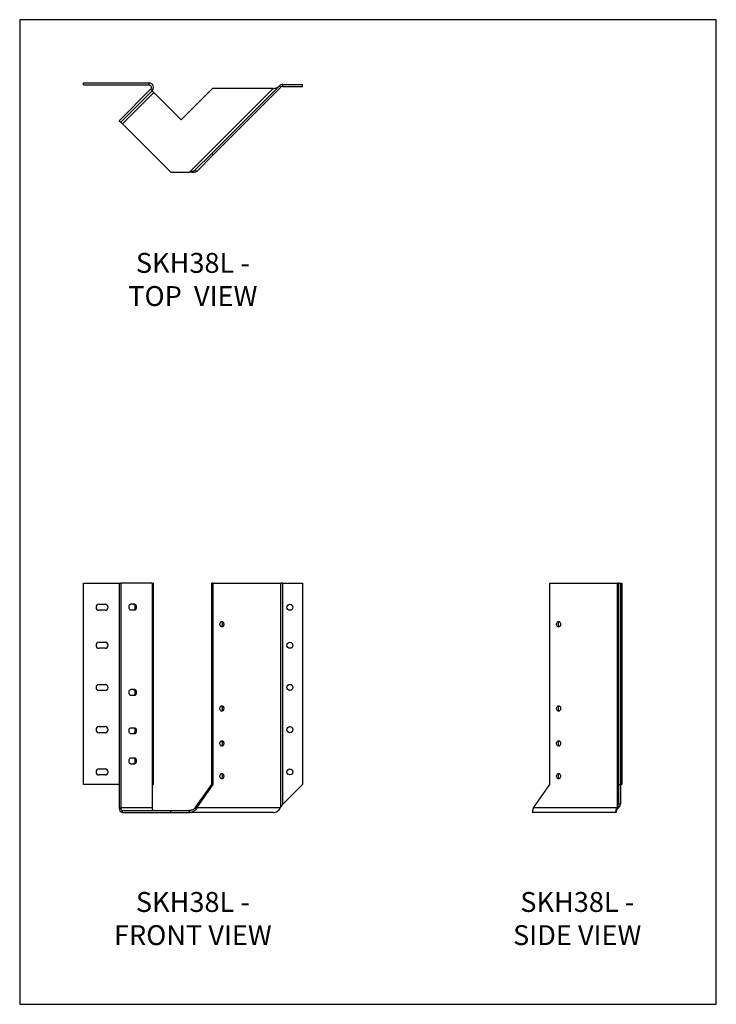
# Model space of a CAD drawing. Units: millimetres. Extents: x -1516 to -991, y -684 to 58.
import ezdxf

# ---------------------------------------------------------------- set-up
doc = ezdxf.new("R2010")
doc.units = ezdxf.units.MM
doc.header["$MEASUREMENT"] = 0
doc.layers.get('0').update_dxf_attribs({"linetype": 'CONTINUOUS'})
doc.layers.get('Defpoints').update_dxf_attribs({"linetype": 'CONTINUOUS'})
doc.layers.add('OBJ', color=179, linetype='CONTINUOUS')
doc.styles.add('SLDTEXTSTYLE0', font='TXT', dxfattribs={"width": 0.605})

msp = doc.modelspace()

# ---------------------------------------------------------------- linework, layer by layer
at = {"color": 7, "linetype": 'Continuous', "lineweight": 25}
for p, q in [((-1468.38, 8.94), (-1468.38, 10.47)), ((-1468.38, 10.47), (-1419, 10.47)), ((-1468.38, 8.94), (-1419, 8.94)), ((-1419, 10.47), (-1419, 8.94)), ((-1371.59, -42.68), (-1320.56, 8.34)), ((-1319.48, 7.27), (-1320.56, 8.34)), ((-1318.13, 7.83), (-1318.13, 9.35)), ((-1318.13, 9.35), (-1303.27, 9.35)), ((-1318.13, 7.83), (-1303.27, 7.83)), ((-1303.27, 7.83), (-1303.27, 9.35)), ((-1417.65, 5.68), (-1441.31, -17.98)), ((-1416.58, 4.61), (-1440.24, -19.05)), ((-1415.25, 3.23), (-1438.89, -20.4)), ((-1416.58, 4.61), (-1417.65, 5.68)), ((-1416.6, 4.58), (-1415.25, 3.23)), ((-1415.25, 3.23), (-1394.65, -17.37)), ((-1394.65, -17.37), (-1371.02, 6.26)), ((-1325.34, 6.26), (-1388.35, -56.74)), ((-1325.34, 6.26), (-1371.02, 6.26)), ((-1370.51, -43.76), (-1319.48, 7.27)), ((-1441.31, -17.98), (-1440.24, -19.05)), ((-1438.89, -20.4), (-1440.24, -19.05)), ((-1438.89, -20.4), (-1402.54, -56.74)), ((-1384.03, -55.13), (-1371.59, -42.68)), ((-1382.95, -56.2), (-1370.51, -43.76)), ((-1370.51, -43.76), (-1371.59, -42.68)), ((-1402.54, -56.74), (-1388.35, -56.74)), ((-1382.95, -56.2), (-1384.03, -55.13)), ((-1468.38, -518.64), (-1468.38, -366.64)), ((-1468.38, -366.64), (-1441.31, -366.64)), ((-1441.31, -366.64), (-1440.24, -366.64)), ((-1441.31, -366.64), (-1441.31, -536.24)), ((-1440.24, -366.64), (-1440.24, -536.24)), ((-1416.58, -366.64), (-1440.24, -366.64)), ((-1416.58, -366.64), (-1416.58, -518.64)), ((-1416.58, -366.64), (-1415.57, -366.64)), ((-1415.57, -518.64), (-1415.57, -366.64)), ((-1370.51, -366.64), (-1371.59, -366.64)), ((-1371.59, -518.64), (-1371.59, -366.64)), ((-1370.51, -518.64), (-1370.51, -366.64)), ((-1370.51, -366.64), (-1319.48, -366.64)), ((-1319.48, -535.58), (-1319.48, -366.64)), ((-1318.13, -366.64), (-1319.48, -366.64)), ((-1318.13, -366.64), (-1303.27, -366.64)), ((-1318.13, -533.49), (-1318.13, -366.64)), ((-1303.27, -366.64), (-1303.27, -518.62)), ((-1116.73, -518.64), (-1116.73, -366.64)), ((-1116.73, -366.64), (-1065.71, -366.64)), ((-1065.71, -535.58), (-1065.71, -366.64)), ((-1065.15, -366.64), (-1065.71, -366.64)), ((-1065.15, -366.64), (-1065.15, -518.62)), ((-1065.15, -366.64), (-1063.62, -366.64)), ((-1063.62, -366.64), (-1063.62, -518.62)), ((-1063.62, -366.64), (-1062.51, -366.64)), ((-1062.51, -366.64), (-1062.51, -518.64)), ((-1456.54, -382.64), (-1451.95, -382.64)), ((-1429.7, -382.66), (-1432.66, -382.66)), ((-1451.95, -387.22), (-1456.54, -387.22)), ((-1432.66, -386.84), (-1429.7, -386.84)), ((-1456.54, -411.28), (-1451.95, -411.28)), ((-1451.95, -415.87), (-1456.54, -415.87)), ((-1456.54, -443.12), (-1451.95, -443.12)), ((-1451.95, -447.7), (-1456.54, -447.7)), ((-1429.7, -447.04), (-1432.66, -447.04)), ((-1432.66, -451.21), (-1429.7, -451.21)), ((-1456.54, -474.95), (-1451.95, -474.95)), ((-1451.95, -479.53), (-1456.54, -479.53)), ((-1429.7, -475.97), (-1432.66, -475.97)), ((-1432.66, -480.14), (-1429.7, -480.14)), ((-1429.7, -498.71), (-1432.66, -498.71)), ((-1432.66, -502.88), (-1429.7, -502.88)), ((-1456.54, -506.78), (-1451.95, -506.78)), ((-1451.95, -511.36), (-1456.54, -511.36)), ((-1441.31, -518.64), (-1468.38, -518.64)), ((-1416.6, -518.64), (-1416.58, -518.64)), ((-1416.6, -518.64), (-1416.6, -536.24)), ((-1415.57, -518.64), (-1416.58, -518.64)), ((-1384.03, -536.24), (-1371.59, -518.64)), ((-1382.95, -536.24), (-1370.51, -518.64)), ((-1370.51, -518.64), (-1371.59, -518.64)), ((-1303.27, -518.62), (-1318.13, -533.49)), ((-1129.18, -536.24), (-1116.73, -518.64)), ((-1065.15, -518.62), (-1065.15, -533.49)), ((-1065.15, -518.62), (-1063.62, -518.62)), ((-1063.62, -518.62), (-1063.62, -533.49)), ((-1062.51, -518.64), (-1063.62, -518.64)), ((-1063.62, -533.49), (-1065.15, -533.49)), ((-1441.31, -536.24), (-1440.24, -536.24)), ((-1416.6, -536.24), (-1440.24, -536.24)), ((-1438.89, -539.67), (-1438.89, -538.15)), ((-1438.89, -538.15), (-1402.54, -538.15)), ((-1438.89, -539.67), (-1402.54, -539.67)), ((-1402.54, -539.67), (-1402.54, -538.15)), ((-1402.54, -538.15), (-1388.35, -538.15)), ((-1402.54, -539.67), (-1388.35, -539.67)), ((-1388.35, -539.67), (-1388.35, -538.15)), ((-1325.34, -539.67), (-1388.35, -539.67)), ((-1382.95, -536.24), (-1384.03, -536.24)), ((-1319.95, -536.24), (-1382.95, -536.24)), ((-1319.48, -535.58), (-1319.95, -536.24)), ((-1066.71, -539.67), (-1129.72, -539.67)), ((-1066.17, -536.24), (-1129.18, -536.24)), ((-1066.71, -538.91), (-1066.71, -539.67)), ((-1065.71, -535.58), (-1066.17, -536.24)), ((-1065.09, -536.24), (-1066.17, -536.24)), ((-1064.63, -535.58), (-1065.71, -535.58)), ((-1064.63, -535.58), (-1065.09, -536.24))]:
    msp.add_line(p, q, dxfattribs=at)
at = {"color": 7, "linetype": 'Continuous', "lineweight": 25, "flags": 128}
for points in [[(-1432.66, -382.66), (-1433.07, -382.75), (-1433.45, -382.99), (-1433.77, -383.38), (-1434, -383.88), (-1434.12, -384.45), (-1434.12, -385.05), (-1434, -385.62), (-1433.77, -386.12), (-1433.45, -386.51), (-1433.07, -386.75), (-1432.66, -386.84)], [(-1430.78, -386.84), (-1430.36, -386.75), (-1429.98, -386.51), (-1429.66, -386.12), (-1429.44, -385.62), (-1429.32, -385.05), (-1429.32, -384.45), (-1429.44, -383.88), (-1429.66, -383.38), (-1429.98, -382.99), (-1430.36, -382.75), (-1430.78, -382.66)], [(-1429.7, -386.84), (-1429.29, -386.75), (-1428.9, -386.51), (-1428.59, -386.12), (-1428.36, -385.62), (-1428.24, -385.05), (-1428.24, -384.45), (-1428.36, -383.88), (-1428.59, -383.38), (-1428.9, -382.99), (-1429.29, -382.75), (-1429.7, -382.66)], [(-1363.97, -395.6), (-1363.56, -395.68), (-1363.18, -395.93), (-1362.86, -396.32), (-1362.63, -396.82), (-1362.51, -397.39), (-1362.51, -397.98), (-1362.63, -398.55), (-1362.86, -399.05), (-1363.18, -399.44), (-1363.56, -399.69), (-1363.97, -399.77), (-1364.39, -399.69), (-1364.77, -399.44), (-1365.09, -399.05), (-1365.32, -398.55), (-1365.44, -397.98), (-1365.44, -397.39), (-1365.32, -396.82), (-1365.09, -396.32), (-1364.77, -395.93), (-1364.39, -395.68), (-1363.97, -395.6)], [(-1110.2, -395.6), (-1109.78, -395.68), (-1109.4, -395.93), (-1109.08, -396.32), (-1108.85, -396.82), (-1108.74, -397.39), (-1108.74, -397.98), (-1108.85, -398.55), (-1109.08, -399.05), (-1109.4, -399.44), (-1109.78, -399.69), (-1110.2, -399.77), (-1110.61, -399.69), (-1111, -399.44), (-1111.31, -399.05), (-1111.54, -398.55), (-1111.66, -397.98), (-1111.66, -397.39), (-1111.54, -396.82), (-1111.31, -396.32), (-1111, -395.93), (-1110.61, -395.68), (-1110.2, -395.6)], [(-1432.66, -447.04), (-1433.07, -447.12), (-1433.45, -447.37), (-1433.77, -447.76), (-1434, -448.26), (-1434.12, -448.83), (-1434.12, -449.42), (-1434, -449.99), (-1433.77, -450.49), (-1433.45, -450.88), (-1433.07, -451.13), (-1432.66, -451.21)], [(-1430.78, -451.21), (-1430.36, -451.13), (-1429.98, -450.88), (-1429.66, -450.49), (-1429.44, -449.99), (-1429.32, -449.42), (-1429.32, -448.83), (-1429.44, -448.26), (-1429.66, -447.76), (-1429.98, -447.37), (-1430.36, -447.12), (-1430.78, -447.04)], [(-1429.7, -451.21), (-1429.29, -451.13), (-1428.9, -450.88), (-1428.59, -450.49), (-1428.36, -449.99), (-1428.24, -449.42), (-1428.24, -448.83), (-1428.36, -448.26), (-1428.59, -447.76), (-1428.9, -447.37), (-1429.29, -447.12), (-1429.7, -447.04)], [(-1363.97, -459.13), (-1363.56, -459.22), (-1363.18, -459.46), (-1362.86, -459.85), (-1362.63, -460.35), (-1362.51, -460.92), (-1362.51, -461.52), (-1362.63, -462.09), (-1362.86, -462.59), (-1363.18, -462.98), (-1363.56, -463.22), (-1363.97, -463.31), (-1364.39, -463.22), (-1364.77, -462.98), (-1365.09, -462.59), (-1365.32, -462.09), (-1365.44, -461.52), (-1365.44, -460.92), (-1365.32, -460.35), (-1365.09, -459.85), (-1364.77, -459.46), (-1364.39, -459.22), (-1363.97, -459.13)], [(-1110.2, -459.13), (-1109.78, -459.22), (-1109.4, -459.46), (-1109.08, -459.85), (-1108.85, -460.35), (-1108.74, -460.92), (-1108.74, -461.52), (-1108.85, -462.09), (-1109.08, -462.59), (-1109.4, -462.98), (-1109.78, -463.22), (-1110.2, -463.31), (-1110.61, -463.22), (-1111, -462.98), (-1111.31, -462.59), (-1111.54, -462.09), (-1111.66, -461.52), (-1111.66, -460.92), (-1111.54, -460.35), (-1111.31, -459.85), (-1111, -459.46), (-1110.61, -459.22), (-1110.2, -459.13)], [(-1432.66, -475.97), (-1433.07, -476.05), (-1433.45, -476.3), (-1433.77, -476.69), (-1434, -477.19), (-1434.12, -477.76), (-1434.12, -478.35), (-1434, -478.92), (-1433.77, -479.42), (-1433.45, -479.81), (-1433.07, -480.06), (-1432.66, -480.14)], [(-1430.78, -480.14), (-1430.36, -480.06), (-1429.98, -479.81), (-1429.66, -479.42), (-1429.44, -478.92), (-1429.32, -478.35), (-1429.32, -477.76), (-1429.44, -477.19), (-1429.66, -476.69), (-1429.98, -476.3), (-1430.36, -476.05), (-1430.78, -475.97)], [(-1429.7, -480.14), (-1429.29, -480.06), (-1428.9, -479.81), (-1428.59, -479.42), (-1428.36, -478.92), (-1428.24, -478.35), (-1428.24, -477.76), (-1428.36, -477.19), (-1428.59, -476.69), (-1428.9, -476.3), (-1429.29, -476.05), (-1429.7, -475.97)], [(-1363.97, -485.51), (-1363.56, -485.6), (-1363.18, -485.85), (-1362.86, -486.24), (-1362.63, -486.74), (-1362.51, -487.31), (-1362.51, -487.9), (-1362.63, -488.47), (-1362.86, -488.97), (-1363.18, -489.36), (-1363.56, -489.61), (-1363.97, -489.69), (-1364.39, -489.61), (-1364.77, -489.36), (-1365.09, -488.97), (-1365.32, -488.47), (-1365.44, -487.9), (-1365.44, -487.31), (-1365.32, -486.74), (-1365.09, -486.24), (-1364.77, -485.85), (-1364.39, -485.6), (-1363.97, -485.51)], [(-1110.2, -485.51), (-1109.78, -485.6), (-1109.4, -485.85), (-1109.08, -486.24), (-1108.85, -486.74), (-1108.74, -487.31), (-1108.74, -487.9), (-1108.85, -488.47), (-1109.08, -488.97), (-1109.4, -489.36), (-1109.78, -489.61), (-1110.2, -489.69), (-1110.61, -489.61), (-1111, -489.36), (-1111.31, -488.97), (-1111.54, -488.47), (-1111.66, -487.9), (-1111.66, -487.31), (-1111.54, -486.74), (-1111.31, -486.24), (-1111, -485.85), (-1110.61, -485.6), (-1110.2, -485.51)], [(-1432.66, -498.71), (-1433.07, -498.79), (-1433.45, -499.04), (-1433.77, -499.43), (-1434, -499.93), (-1434.12, -500.5), (-1434.12, -501.09), (-1434, -501.66), (-1433.77, -502.16), (-1433.45, -502.55), (-1433.07, -502.8), (-1432.66, -502.88)], [(-1430.78, -502.88), (-1430.36, -502.8), (-1429.98, -502.55), (-1429.66, -502.16), (-1429.44, -501.66), (-1429.32, -501.09), (-1429.32, -500.5), (-1429.44, -499.93), (-1429.66, -499.43), (-1429.98, -499.04), (-1430.36, -498.79), (-1430.78, -498.71)], [(-1429.7, -502.88), (-1429.29, -502.8), (-1428.9, -502.55), (-1428.59, -502.16), (-1428.36, -501.66), (-1428.24, -501.09), (-1428.24, -500.5), (-1428.36, -499.93), (-1428.59, -499.43), (-1428.9, -499.04), (-1429.29, -498.79), (-1429.7, -498.71)], [(-1363.97, -510.19), (-1363.56, -510.28), (-1363.18, -510.52), (-1362.86, -510.91), (-1362.63, -511.41), (-1362.51, -511.98), (-1362.51, -512.58), (-1362.63, -513.15), (-1362.86, -513.65), (-1363.18, -514.04), (-1363.56, -514.28), (-1363.97, -514.37), (-1364.39, -514.28), (-1364.77, -514.04), (-1365.09, -513.65), (-1365.32, -513.15), (-1365.44, -512.58), (-1365.44, -511.98), (-1365.32, -511.41), (-1365.09, -510.91), (-1364.77, -510.52), (-1364.39, -510.28), (-1363.97, -510.19)], [(-1110.2, -510.19), (-1109.78, -510.28), (-1109.4, -510.52), (-1109.08, -510.91), (-1108.85, -511.41), (-1108.74, -511.98), (-1108.74, -512.58), (-1108.85, -513.15), (-1109.08, -513.65), (-1109.4, -514.04), (-1109.78, -514.28), (-1110.2, -514.37), (-1110.61, -514.28), (-1111, -514.04), (-1111.31, -513.65), (-1111.54, -513.15), (-1111.66, -512.58), (-1111.66, -511.98), (-1111.54, -511.41), (-1111.31, -510.91), (-1111, -510.52), (-1110.61, -510.28), (-1110.2, -510.19)]]:
    msp.add_lwpolyline(points, dxfattribs=at)
at = {"color": 7, "linetype": 'Continuous', "lineweight": 25}
for centre in [(-1312.74, -384.9), (-1312.74, -413.55), (-1312.74, -445.38), (-1312.74, -477.21), (-1312.74, -509.04)]:
    msp.add_circle(centre, 2.29, dxfattribs=at)
for centre, radius, start, end in [((-1419, 7.03), 3.43, 315, 90), ((-1419, 7.03), 1.91, 315, 90), ((-1318.13, 5.92), 3.43, 90, 135), ((-1318.13, 5.92), 1.91, 90, 135), ((-1456.54, -384.93), 2.29, 90, 270), ((-1451.95, -384.93), 2.29, 270, 90), ((-1365.94, -397.69), 2.41, 306.20148, 53.79852), ((-1108.24, -397.69), 2.41, 126.20148, 233.79852), ((-1456.54, -413.58), 2.29, 90, 270), ((-1451.95, -413.58), 2.29, 270, 90), ((-1456.54, -445.41), 2.29, 90, 270), ((-1451.95, -445.41), 2.29, 270, 90), ((-1365.94, -461.22), 2.41, 306.20148, 53.79852), ((-1108.24, -461.22), 2.41, 126.20148, 233.79852), ((-1456.54, -477.24), 2.29, 90, 270), ((-1451.95, -477.24), 2.29, 270, 90), ((-1365.94, -487.6), 2.41, 306.20148, 53.79852), ((-1108.24, -487.6), 2.41, 126.20148, 233.79852), ((-1456.54, -509.07), 2.29, 90, 270), ((-1451.95, -509.07), 2.29, 270, 90), ((-1365.94, -512.28), 2.41, 306.20148, 53.79852), ((-1108.24, -512.28), 2.41, 126.20148, 233.79852), ((-1438.28, -536.67), 3.06, 171.95053, 258.57825), ((-1438.55, -536.48), 1.7, 171.95053, 258.57825), ((-1414.91, -536.48), 1.7, 171.95053, 258.57825)]:
    msp.add_arc(centre, radius, start, end, dxfattribs=at)
for points, knots in [([(-1325.34, 6.26), (-1324.92, 6.33), (-1324.5, 6.4), (-1323.67, 6.57), (-1323.28, 6.67), (-1322.53, 6.91), (-1322.19, 7.06), (-1321.56, 7.42), (-1321.27, 7.63), (-1321.03, 7.88)], [0, 0, 0, 0, 0.25, 0.25, 0.5, 0.5, 0.75, 0.75, 1, 1, 1, 1]), ([(-1384.03, -55.13), (-1384.28, -55.37), (-1384.56, -55.59), (-1385.19, -55.95), (-1385.54, -56.09), (-1386.28, -56.34), (-1386.68, -56.43), (-1387.5, -56.6), (-1387.92, -56.67), (-1388.35, -56.74)], [0, 0, 0, 0, 0.25, 0.25, 0.5, 0.5, 0.75, 0.75, 1, 1, 1, 1]), ([(-1382.95, -56.2), (-1383.2, -56.45), (-1383.51, -56.64), (-1384.25, -56.89), (-1384.68, -56.95), (-1385.62, -57), (-1386.14, -56.98), (-1387.22, -56.88), (-1387.78, -56.81), (-1388.35, -56.74)], [0, 0, 0, 0, 0.25, 0.25, 0.5, 0.5, 0.75, 0.75, 1, 1, 1, 1]), ([(-1319.48, -535.58), (-1319.31, -535.23), (-1319.1, -534.88), (-1318.63, -534.19), (-1318.38, -533.84), (-1318.13, -533.49)], [0, 0, 0, 0, 0.5, 0.5, 1, 1, 1, 1]), ([(-1065.71, -535.58), (-1065.53, -535.23), (-1065.39, -534.88), (-1065.2, -534.19), (-1065.15, -533.84), (-1065.15, -533.49)], [0, 0, 0, 0, 0.5, 0.5, 1, 1, 1, 1]), ([(-1064.63, -535.58), (-1064.31, -535.23), (-1064.06, -534.88), (-1063.71, -534.19), (-1063.62, -533.84), (-1063.62, -533.49)], [0, 0, 0, 0, 0.5, 0.5, 1, 1, 1, 1]), ([(-1382.95, -536.24), (-1383.2, -536.69), (-1383.51, -537.14), (-1384.25, -537.97), (-1384.68, -538.35), (-1385.62, -538.99), (-1386.14, -539.24), (-1387.22, -539.58), (-1387.78, -539.67), (-1388.35, -539.67)], [0, 0, 0, 0, 0.25, 0.25, 0.5, 0.5, 0.75, 0.75, 1, 1, 1, 1]), ([(-1384.03, -536.24), (-1384.28, -536.49), (-1384.56, -536.74), (-1385.19, -537.2), (-1385.54, -537.42), (-1386.28, -537.77), (-1386.68, -537.91), (-1387.5, -538.1), (-1387.92, -538.15), (-1388.35, -538.15)], [0, 0, 0, 0, 0.25, 0.25, 0.5, 0.5, 0.75, 0.75, 1, 1, 1, 1]), ([(-1325.34, -539.67), (-1324.78, -539.67), (-1324.21, -539.58), (-1323.13, -539.24), (-1322.62, -538.99), (-1321.67, -538.35), (-1321.24, -537.97), (-1320.51, -537.14), (-1320.2, -536.69), (-1319.95, -536.24)], [0, 0, 0, 0, 0.25, 0.25, 0.5, 0.5, 0.75, 0.75, 1, 1, 1, 1]), ([(-1129.18, -536.24), (-1129.42, -536.69), (-1129.61, -537.14), (-1129.86, -537.97), (-1129.93, -538.35), (-1129.97, -538.99), (-1129.95, -539.24), (-1129.86, -539.58), (-1129.79, -539.67), (-1129.72, -539.67)], [0, 0, 0, 0, 0.25, 0.25, 0.5, 0.5, 0.75, 0.75, 1, 1, 1, 1]), ([(-1066.71, -539.67), (-1066.78, -539.67), (-1066.85, -539.58), (-1066.94, -539.24), (-1066.97, -538.99), (-1066.92, -538.35), (-1066.85, -537.97), (-1066.6, -537.14), (-1066.42, -536.69), (-1066.17, -536.24)], [0, 0, 0, 0, 0.25, 0.25, 0.5, 0.5, 0.75, 0.75, 1, 1, 1, 1]), ([(-1066.71, -538.91), (-1066.7, -538.75), (-1066.67, -538.44), (-1066.35, -537.88), (-1066.19, -537.61)], [0, 0, 0, 0, 0.516223, 1, 1, 1, 1]), ([(-1066.18, -537.59), (-1066.06, -537.42), (-1065.91, -537.2), (-1065.55, -536.74), (-1065.34, -536.49), (-1065.09, -536.24)], [0.5, 0.5, 0.5, 0.5, 0.75, 0.75, 1, 1, 1, 1])]:
    msp.add_open_spline(points, degree=3, knots=knots, dxfattribs=at)
at = {"layer": 'Defpoints'}
msp.add_lwpolyline([(-1516.35, -684.32), (-991.35, -684.32), (-991.35, 58.18), (-1516.35, 58.18)], close=True, dxfattribs=at)

# ---------------------------------------------------------------- texts
at = {"layer": 'OBJ', "color": 7, "char_height": 15, "attachment_point": 8, "style": 'SLDTEXTSTYLE0'}
for s, insert in [('{\\fArial|b0|i0|c0|p34;SKH38L - TOP  VIEW}', (-1385.86, -157.72)), ('{\\fArial|b0|i0|c0|p34;SKH38L - FRONT VIEW}', (-1385.86, -639.66)), ('{\\fArial|b0|i0|c0|p34;SKH38L - SIDE VIEW}', (-1096.17, -639.65))]:
    msp.add_mtext(s, dxfattribs=dict(at, insert=insert))

doc.saveas('drawing.dxf')
